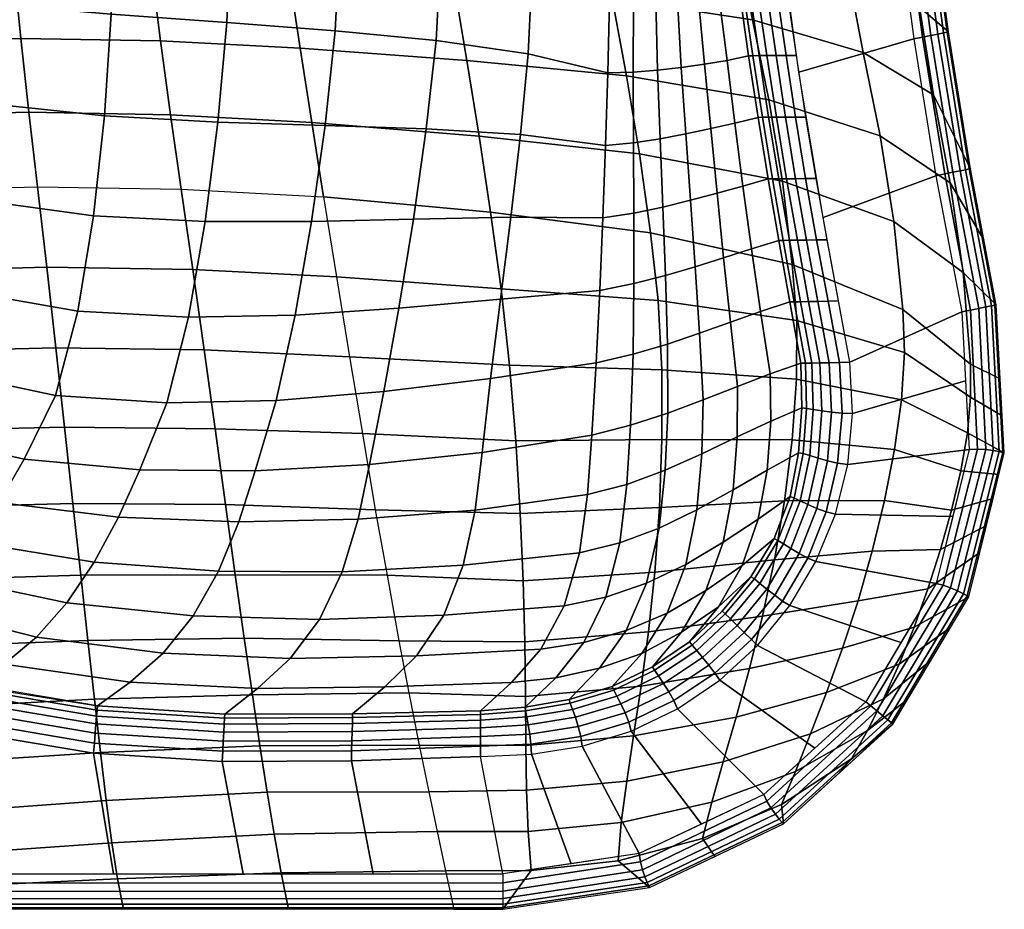
# Model space of a CAD drawing. Units: millimetres. Extents: x 0 to 55, y 0 to 64.
# Drawn here: x 35.4 to 55, y 0 to 17.7 of the extents above; entities that cross this region are included whole.
import ezdxf

# ---------------------------------------------------------------- set-up
doc = ezdxf.new("R2010")
doc.units = ezdxf.units.MM
doc.layers.add('porcelana', color=60, linetype='Continuous')

msp = doc.modelspace()

# ---------------------------------------------------------------- meshes
at = {"layer": 'porcelana'}
mesh = msp.add_polymesh((13, 7), dxfattribs=at)
for k, corner in enumerate([(38.828, 32.009, 3.027), (36.469, 32.009, 2.401), (34.08, 32.009, 1.905), (31.663, 32.009, 1.572), (29.23, 32.009, 1.392), (26.792, 32.009, 1.28), (24.354, 32.009, 1.168), (39.033, 30.517, 2.924), (36.654, 30.516, 2.31), (34.227, 30.507, 1.837), (31.764, 30.493, 1.532), (29.285, 30.476, 1.38), (26.811, 30.461, 1.29), (24.354, 30.451, 1.191), (39.239, 29.026, 2.829), (36.829, 29.031, 2.23), (34.366, 29.019, 1.78), (31.863, 28.993, 1.498), (29.346, 28.958, 1.366), (26.837, 28.923, 1.296), (24.354, 28.894, 1.216), (39.446, 27.533, 2.748), (36.999, 27.55, 2.17), (34.498, 27.54, 1.745), (31.96, 27.505, 1.487), (29.41, 27.452, 1.376), (26.869, 27.393, 1.328), (24.354, 27.337, 1.273), (39.656, 26.04, 2.688), (37.164, 26.074, 2.136), (34.626, 26.069, 1.743), (32.057, 26.028, 1.516), (29.477, 25.957, 1.432), (26.906, 25.871, 1.411), (24.354, 25.784, 1.388), (39.867, 24.547, 2.658), (37.328, 24.599, 2.132), (34.752, 24.603, 1.768), (32.153, 24.557, 1.565), (29.547, 24.468, 1.5), (26.945, 24.353, 1.502), (24.354, 24.231, 1.512), (40.082, 23.054, 2.665), (37.492, 23.126, 2.164), (34.879, 23.14, 1.821), (32.251, 23.09, 1.635), (29.618, 22.982, 1.581), (26.986, 22.837, 1.601), (24.354, 22.679, 1.643), (40.301, 21.562, 2.715), (37.661, 21.656, 2.242), (35.009, 21.681, 1.93), (32.351, 21.628, 1.769), (29.691, 21.503, 1.736), (27.028, 21.331, 1.78), (24.354, 21.138, 1.865), (40.523, 20.073, 2.815), (37.834, 20.187, 2.368), (35.143, 20.223, 2.084), (32.453, 20.167, 1.947), (29.764, 20.027, 1.933), (27.068, 19.828, 2.001), (24.355, 19.601, 2.119), (40.749, 18.588, 2.958), (38.015, 18.719, 2.534), (35.284, 18.763, 2.274), (32.558, 18.704, 2.157), (29.836, 18.548, 2.16), (27.106, 18.325, 2.247), (24.355, 18.067, 2.386), (40.977, 17.107, 3.134), (38.203, 17.251, 2.73), (35.431, 17.3, 2.493), (32.666, 17.237, 2.397), (29.906, 17.066, 2.418), (27.141, 16.822, 2.525), (24.353, 16.539, 2.688), (41.206, 15.628, 3.33), (38.4, 15.781, 2.944), (35.588, 15.831, 2.733), (32.777, 15.762, 2.667), (29.973, 15.58, 2.714), (27.17, 15.32, 2.846), (24.367, 15.021, 3.034), (41.436, 14.152, 3.537), (38.61, 14.306, 3.167), (35.762, 14.353, 2.99), (32.908, 14.278, 2.965), (30.061, 14.088, 3.053), (27.224, 13.819, 3.216), (24.393, 13.512, 3.418)]):
    mesh.set_mesh_vertex(divmod(k, 7), corner)
mesh = msp.add_polymesh((13, 7), dxfattribs=at)
for k, corner in enumerate([(52.777, 32.009, 15.815), (52.149, 32.009, 12.529), (50.309, 32.009, 9.721), (47.893, 32.009, 7.379), (45.072, 32.009, 5.544), (42.005, 32.009, 4.148), (38.828, 32.009, 3.027), (52.793, 30.194, 15.815), (52.179, 30.179, 12.523), (50.382, 30.255, 9.693), (48.013, 30.343, 7.321), (45.235, 30.427, 5.46), (42.2, 30.49, 4.047), (39.033, 30.517, 2.924), (52.843, 28.379, 15.815), (52.241, 28.379, 12.522), (50.494, 28.54, 9.662), (48.168, 28.71, 7.255), (45.422, 28.861, 5.365), (42.404, 28.971, 3.941), (39.239, 29.026, 2.829), (52.981, 25.632, 15.815), (52.333, 26.605, 12.525), (50.642, 26.857, 9.632), (48.354, 27.102, 7.186), (45.628, 27.307, 5.269), (42.617, 27.454, 3.839), (39.446, 27.533, 2.748), (53.087, 24.26, 15.815), (52.457, 24.849, 12.532), (50.824, 25.198, 9.605), (48.569, 25.514, 7.121), (45.852, 25.763, 5.179), (42.837, 25.936, 3.75), (39.656, 26.04, 2.688), (53.194, 22.889, 15.815), (52.613, 23.108, 12.542), (51.038, 23.556, 9.584), (48.809, 23.939, 7.066), (46.093, 24.225, 5.105), (43.066, 24.419, 3.685), (39.867, 24.547, 2.658), (53.482, 20.153, 15.815), (52.801, 21.376, 12.556), (51.281, 21.924, 9.572), (49.072, 22.372, 7.026), (46.348, 22.692, 5.055), (43.3, 22.902, 3.65), (40.082, 23.054, 2.665), (53.637, 18.923, 15.815), (53.022, 19.648, 12.574), (51.55, 20.295, 9.572), (49.354, 20.808, 7.009), (46.614, 21.16, 5.038), (43.541, 21.387, 3.657), (40.301, 21.562, 2.715), (53.846, 17.427, 15.815), (53.275, 17.918, 12.594), (51.844, 18.663, 9.585), (49.651, 19.242, 7.019), (46.89, 19.629, 5.061), (43.787, 19.875, 3.711), (40.523, 20.073, 2.815), (54.283, 14.711, 15.815), (53.553, 16.18, 12.616), (52.153, 17.02, 9.611), (49.957, 17.666, 7.055), (47.169, 18.095, 5.122), (44.035, 18.366, 3.811), (40.749, 18.588, 2.958), (54.552, 13.299, 15.815), (53.882, 14.433, 12.638), (52.494, 15.361, 9.647), (50.28, 16.079, 7.115), (47.457, 16.558, 5.215), (44.286, 16.861, 3.946), (40.977, 17.107, 3.134), (54.798, 12.008, 15.815), (54.137, 12.652, 12.658), (52.766, 13.663, 9.692), (50.551, 14.461, 7.194), (47.714, 15.006, 5.337), (44.527, 15.357, 4.11), (41.206, 15.628, 3.33), (54.877, 10.539, 15.815), (54.287, 10.829, 12.675), (52.94, 11.918, 9.744), (50.747, 12.806, 7.291), (47.929, 13.437, 5.482), (44.754, 13.851, 4.296), (41.436, 14.152, 3.537)]):
    mesh.set_mesh_vertex(divmod(k, 7), corner)
mesh = msp.add_polymesh((7, 7), dxfattribs=at)
for k, corner in enumerate([(52.843, 28.379, 15.815), (52.814, 28.375, 15.994), (52.742, 28.361, 16.159), (52.63, 28.34, 16.3), (52.488, 28.312, 16.408), (52.324, 28.279, 16.477), (52.148, 28.243, 16.5), (52.981, 25.632, 15.815), (52.952, 25.627, 15.994), (52.88, 25.614, 16.159), (52.77, 25.592, 16.3), (52.628, 25.564, 16.409), (52.464, 25.531, 16.477), (52.288, 25.495, 16.5), (53.194, 22.889, 15.815), (53.166, 22.884, 15.993), (53.094, 22.871, 16.159), (52.984, 22.849, 16.3), (52.843, 22.821, 16.409), (52.679, 22.788, 16.477), (52.504, 22.752, 16.5), (53.482, 20.153, 15.815), (53.455, 20.149, 15.993), (53.384, 20.135, 16.159), (53.274, 20.113, 16.3), (53.133, 20.084, 16.409), (52.969, 20.051, 16.477), (52.794, 20.016, 16.5), (53.846, 17.427, 15.815), (53.819, 17.422, 15.993), (53.748, 17.408, 16.159), (53.639, 17.386, 16.3), (53.498, 17.357, 16.409), (53.334, 17.324, 16.477), (53.159, 17.288, 16.5), (54.283, 14.711, 15.815), (54.257, 14.706, 15.993), (54.187, 14.691, 16.159), (54.078, 14.669, 16.3), (53.937, 14.641, 16.409), (53.773, 14.607, 16.477), (53.598, 14.572, 16.5), (54.798, 12.008, 15.815), (54.771, 12.003, 15.993), (54.701, 11.989, 16.159), (54.592, 11.966, 16.3), (54.451, 11.938, 16.409), (54.287, 11.904, 16.477), (54.112, 11.868, 16.5)]):
    mesh.set_mesh_vertex(divmod(k, 7), corner)
mesh = msp.add_polymesh((2, 7), dxfattribs=at)
for k, corner in enumerate([(51.892, 10.87, 16.5), (51.357, 13.743, 16.5), (50.878, 16.626, 16.5), (50.483, 19.521, 16.5), (50.17, 22.427, 16.5), (49.941, 25.34, 16.5), (49.792, 28.259, 16.5), (54.112, 11.868, 16.5), (53.598, 14.572, 16.5), (53.159, 17.288, 16.5), (52.794, 20.016, 16.5), (52.504, 22.752, 16.5), (52.288, 25.495, 16.5), (52.148, 28.243, 16.5)]):
    mesh.set_mesh_vertex(divmod(k, 7), corner)
mesh = msp.add_polymesh((7, 7), dxfattribs=at)
for k, corner in enumerate([(34.838, 19.995, 3.13), (34.791, 17.988, 3.353), (34.703, 16.013, 3.769), (34.55, 14.095, 4.385), (34.293, 12.283, 5.236), (33.87, 10.682, 6.385), (33.23, 9.462, 7.858), (37.291, 19.781, 4.037), (37.224, 17.783, 4.252), (37.087, 15.764, 4.65), (36.873, 13.774, 5.236), (36.563, 11.881, 6.04), (36.114, 10.209, 7.117), (35.494, 8.941, 8.49), (39.6, 19.532, 5.261), (39.517, 17.615, 5.468), (39.343, 15.638, 5.851), (39.088, 13.661, 6.401), (38.755, 11.761, 7.124), (38.327, 10.061, 8.051), (37.791, 8.729, 9.188), (41.761, 19.246, 6.723), (41.669, 17.452, 6.917), (41.473, 15.569, 7.276), (41.201, 13.661, 7.771), (40.873, 11.806, 8.383), (40.498, 10.11, 9.109), (40.082, 8.712, 9.936), (43.763, 18.915, 8.389), (43.672, 17.258, 8.559), (43.479, 15.503, 8.866), (43.222, 13.71, 9.269), (42.934, 11.945, 9.733), (42.638, 10.287, 10.23), (42.352, 8.837, 10.737), (45.574, 18.525, 10.25), (45.499, 16.994, 10.377), (45.349, 15.39, 10.583), (45.158, 13.752, 10.837), (44.952, 12.122, 11.109), (44.757, 10.546, 11.369), (44.588, 9.077, 11.605), (47.115, 18.051, 12.32), (47.082, 16.613, 12.378), (47.036, 15.174, 12.413), (46.983, 13.735, 12.439), (46.923, 12.296, 12.465), (46.855, 10.858, 12.5), (46.767, 9.422, 12.576)]):
    mesh.set_mesh_vertex(divmod(k, 7), corner)
mesh = msp.add_polymesh((7, 7), dxfattribs=at)
for k, corner in enumerate([(47.115, 18.051, 12.32), (47.082, 16.613, 12.378), (47.036, 15.174, 12.413), (46.983, 13.735, 12.439), (46.923, 12.296, 12.465), (46.855, 10.858, 12.5), (46.767, 9.422, 12.576), (47.591, 18.043, 12.868), (47.587, 16.628, 12.916), (47.591, 15.224, 12.935), (47.599, 13.827, 12.941), (47.602, 12.43, 12.946), (47.587, 11.027, 12.965), (47.535, 9.616, 13.03), (48.037, 18.044, 13.442), (48.072, 16.668, 13.476), (48.12, 15.305, 13.48), (48.175, 13.948, 13.471), (48.227, 12.592, 13.461), (48.266, 11.23, 13.466), (48.272, 9.859, 13.513), (48.465, 18.053, 14.028), (48.543, 16.724, 14.047), (48.63, 15.402, 14.041), (48.723, 14.084, 14.023), (48.816, 12.766, 14.006), (48.906, 11.446, 14), (48.979, 10.123, 14.028), (48.883, 18.072, 14.621), (49.004, 16.79, 14.628), (49.126, 15.507, 14.617), (49.252, 14.225, 14.598), (49.382, 12.943, 14.578), (49.519, 11.664, 14.567), (49.657, 10.388, 14.579), (49.295, 18.106, 15.219), (49.451, 16.861, 15.218), (49.607, 15.614, 15.209), (49.767, 14.365, 15.195), (49.934, 13.118, 15.181), (50.114, 11.875, 15.171), (50.306, 10.637, 15.172), (49.702, 18.181, 15.815), (49.88, 16.955, 15.815), (50.07, 15.731, 15.815), (50.27, 14.509, 15.815), (50.479, 13.289, 15.815), (50.697, 12.069, 15.815), (50.918, 10.851, 15.815)]):
    mesh.set_mesh_vertex(divmod(k, 7), corner)
mesh = msp.add_polymesh((7, 7), dxfattribs=at)
for k, corner in enumerate([(50.918, 10.851, 15.815), (51.007, 10.851, 16.007), (51.135, 10.853, 16.176), (51.295, 10.856, 16.314), (51.48, 10.86, 16.416), (51.682, 10.865, 16.478), (51.892, 10.87, 16.5), (50.697, 12.069, 15.815), (50.785, 12.07, 16.007), (50.911, 12.071, 16.175), (51.071, 12.073, 16.313), (51.255, 12.076, 16.416), (51.456, 12.08, 16.478), (51.666, 12.085, 16.5), (50.479, 13.289, 15.815), (50.566, 13.289, 16.006), (50.691, 13.29, 16.175), (50.848, 13.291, 16.313), (51.03, 13.293, 16.415), (51.23, 13.296, 16.478), (51.439, 13.3, 16.5), (50.27, 14.509, 15.815), (50.356, 14.509, 16.006), (50.479, 14.51, 16.174), (50.634, 14.511, 16.312), (50.813, 14.512, 16.415), (51.011, 14.514, 16.478), (51.219, 14.516, 16.5), (50.07, 15.731, 15.815), (50.155, 15.732, 16.006), (50.277, 15.732, 16.174), (50.432, 15.732, 16.312), (50.611, 15.733, 16.415), (50.809, 15.734, 16.478), (51.016, 15.736, 16.5), (49.88, 16.955, 15.815), (49.965, 16.955, 16.005), (50.088, 16.956, 16.173), (50.243, 16.956, 16.312), (50.424, 16.957, 16.415), (50.622, 16.957, 16.478), (50.829, 16.958, 16.5), (49.702, 18.181, 15.815), (49.787, 18.181, 16.005), (49.91, 18.181, 16.173), (50.065, 18.181, 16.311), (50.246, 18.181, 16.414), (50.444, 18.181, 16.478), (50.651, 18.181, 16.5)]):
    mesh.set_mesh_vertex(divmod(k, 7), corner)
mesh = msp.add_polymesh((13, 7), dxfattribs=at)
for k, corner in enumerate([(44.025, 0.009, 15.815), (40.746, 0.008, 15.815), (37.468, 0.008, 15.815), (33.926, 0.007, 15.815), (29.532, 0.006, 15.815), (27.633, 0.006, 15.815), (24.345, 0.006, 15.815), (43.859, 0.771, 14.352), (40.598, 0.727, 14.332), (37.349, 0.612, 14.298), (34.106, 0.46, 14.257), (30.864, 0.306, 14.218), (27.615, 0.186, 14.19), (24.354, 0.15, 14.182), (43.692, 1.554, 12.9), (40.457, 1.497, 12.851), (37.236, 1.329, 12.786), (34.022, 1.102, 12.715), (30.809, 0.865, 12.654), (27.589, 0.676, 12.613), (24.354, 0.6, 12.607), (43.527, 2.336, 11.545), (40.317, 2.333, 11.392), (37.124, 2.168, 11.309), (33.935, 1.932, 11.234), (30.747, 1.678, 11.177), (27.555, 1.465, 11.148), (24.354, 1.362, 11.157), (43.336, 3.268, 10.084), (40.175, 3.251, 9.973), (37.01, 3.121, 9.889), (33.843, 2.916, 9.832), (30.679, 2.682, 9.805), (27.516, 2.472, 9.81), (24.354, 2.347, 9.846), (43.134, 4.304, 8.808), (40.025, 4.262, 8.615), (36.889, 4.176, 8.533), (33.745, 4.011, 8.504), (30.604, 3.804, 8.518), (27.472, 3.599, 8.564), (24.354, 3.452, 8.634), (42.932, 5.34, 7.532), (39.864, 5.389, 7.351), (36.759, 5.346, 7.273), (33.64, 5.221, 7.275), (30.524, 5.038, 7.333), (27.425, 4.838, 7.426), (24.354, 4.665, 7.531), (42.699, 6.638, 6.536), (39.687, 6.648, 6.224), (36.617, 6.642, 6.147), (33.527, 6.547, 6.174), (30.44, 6.381, 6.272), (27.377, 6.177, 6.408), (24.354, 5.977, 6.547), (42.465, 7.936, 5.541), (39.494, 8.043, 5.284), (36.462, 8.062, 5.197), (33.405, 7.984, 5.235), (30.353, 7.821, 5.358), (27.33, 7.605, 5.523), (24.354, 7.375, 5.69), (42.21, 9.455, 4.935), (39.286, 9.549, 4.556), (36.296, 9.582, 4.446), (33.279, 9.51, 4.476), (30.267, 9.34, 4.601), (27.286, 9.106, 4.779), (24.355, 8.846, 4.965), (41.955, 10.974, 4.328), (39.069, 11.115, 3.995), (36.123, 11.157, 3.857), (33.153, 11.084, 3.867), (30.189, 10.905, 3.981), (27.253, 10.654, 4.158), (24.362, 10.369, 4.355), (41.696, 12.563, 3.933), (38.844, 12.707, 3.549), (35.946, 12.754, 3.385), (33.03, 12.68, 3.373), (30.12, 12.493, 3.472), (27.232, 12.229, 3.643), (24.375, 11.928, 3.844), (41.436, 14.152, 3.537), (38.61, 14.306, 3.167), (35.762, 14.353, 2.99), (32.908, 14.278, 2.965), (30.061, 14.088, 3.053), (27.224, 13.819, 3.216), (24.393, 13.512, 3.418)]):
    mesh.set_mesh_vertex(divmod(k, 7), corner)
mesh = msp.add_polymesh((13, 7), dxfattribs=at)
for k, corner in enumerate([(44.025, 0.009, 15.815), (45, 0.009, 15.815), (47.911, 0.442, 15.815), (49.207, 1.057, 15.815), (50.569, 1.703, 15.815), (51.657, 2.694, 15.815), (52.745, 3.684, 15.815), (43.859, 0.771, 14.352), (45.561, 0.778, 14.457), (47.286, 0.97, 14.707), (48.965, 1.41, 15.036), (50.532, 2.086, 15.379), (51.92, 2.991, 15.663), (52.745, 3.684, 15.815), (43.692, 1.554, 12.9), (45.5, 1.551, 13.104), (47.349, 1.727, 13.564), (49.149, 2.131, 14.181), (50.807, 2.744, 14.845), (52.237, 3.557, 15.434), (53.037, 4.174, 15.815), (43.527, 2.336, 11.545), (45.469, 2.372, 11.77), (47.458, 2.552, 12.404), (49.376, 2.936, 13.271), (51.11, 3.489, 14.238), (52.555, 4.188, 15.145), (53.498, 4.948, 15.815), (43.336, 3.268, 10.084), (45.456, 3.259, 10.47), (47.595, 3.451, 11.249), (49.631, 3.822, 12.331), (51.428, 4.309, 13.58), (52.866, 4.875, 14.812), (53.889, 5.604, 15.815), (43.134, 4.304, 8.808), (45.448, 4.234, 9.226), (47.744, 4.436, 10.123), (49.895, 4.787, 11.39), (51.746, 5.194, 12.9), (53.164, 5.605, 14.454), (54.251, 6.212, 15.815), (42.932, 5.34, 7.532), (45.434, 5.318, 8.07), (47.889, 5.517, 9.06), (50.153, 5.828, 10.481), (52.053, 6.133, 12.223), (53.441, 6.366, 14.086), (54.468, 7.089, 15.815), (42.699, 6.638, 6.536), (45.402, 6.527, 7.042), (48.015, 6.7, 8.099), (50.39, 6.942, 9.64), (52.335, 7.116, 11.583), (53.692, 7.147, 13.729), (54.6, 7.628, 15.815), (42.465, 7.936, 5.541), (45.345, 7.866, 6.19), (48.108, 7.982, 7.287), (50.59, 8.117, 8.911), (52.58, 8.125, 11.012), (53.911, 7.934, 13.402), (54.733, 8.165, 15.815), (42.21, 9.455, 4.935), (45.256, 9.309, 5.537), (48.158, 9.337, 6.649), (50.741, 9.327, 8.321), (52.779, 9.138, 10.536), (54.091, 8.712, 13.121), (54.85, 8.64, 15.815), (41.955, 10.974, 4.328), (45.133, 10.808, 5.039), (48.154, 10.719, 6.159), (50.829, 10.532, 7.863), (52.916, 10.124, 10.163), (54.223, 9.465, 12.899), (54.956, 9.069, 15.815), (41.696, 12.563, 3.933), (44.968, 12.329, 4.642), (48.081, 12.093, 5.78), (50.835, 11.7, 7.523), (52.972, 11.059, 9.897), (54.288, 10.176, 12.747), (54.917, 9.804, 15.815), (41.436, 14.152, 3.537), (44.754, 13.851, 4.296), (47.929, 13.437, 5.482), (50.747, 12.806, 7.291), (52.94, 11.918, 9.744), (54.287, 10.829, 12.675), (54.877, 10.539, 15.815)]):
    mesh.set_mesh_vertex(divmod(k, 7), corner)
mesh = msp.add_polymesh((7, 7), dxfattribs=at)
for k, corner in enumerate([(54.798, 12.008, 15.815), (54.771, 12.003, 15.993), (54.701, 11.989, 16.159), (54.592, 11.966, 16.3), (54.451, 11.938, 16.409), (54.287, 11.904, 16.477), (54.112, 11.868, 16.5), (54.956, 9.069, 15.815), (54.927, 9.077, 15.993), (54.851, 9.096, 16.159), (54.734, 9.118, 16.3), (54.589, 9.137, 16.409), (54.426, 9.145, 16.477), (54.259, 9.136, 16.5), (54.251, 6.212, 15.815), (54.221, 6.229, 15.993), (54.143, 6.272, 16.159), (54.029, 6.33, 16.3), (53.891, 6.391, 16.409), (53.744, 6.445, 16.477), (53.604, 6.478, 16.5), (52.745, 3.684, 15.815), (52.717, 3.707, 15.993), (52.646, 3.766, 16.159), (52.543, 3.85, 16.3), (52.425, 3.946, 16.409), (52.306, 4.043, 16.477), (52.204, 4.127, 16.5), (50.569, 1.703, 15.815), (50.547, 1.729, 15.993), (50.489, 1.797, 16.159), (50.41, 1.898, 16.3), (50.322, 2.021, 16.409), (50.241, 2.154, 16.477), (50.18, 2.285, 16.5), (47.911, 0.442, 15.815), (47.897, 0.469, 15.993), (47.864, 0.54, 16.159), (47.819, 0.65, 16.3), (47.772, 0.788, 16.409), (47.731, 0.946, 16.477), (47.707, 1.111, 16.5), (45, 0.009, 15.815), (45, 0.036, 15.993), (45, 0.107, 16.159), (45, 0.219, 16.3), (45, 0.363, 16.409), (45, 0.53, 16.477), (45, 0.709, 16.5)]):
    mesh.set_mesh_vertex(divmod(k, 7), corner)
mesh = msp.add_polymesh((2, 13), dxfattribs=at)
for k, corner in enumerate([(44.554, 3.04, 16.5), (45.571, 3.087, 16.5), (46.576, 3.245, 16.5), (47.548, 3.546, 16.5), (48.464, 3.988, 16.5), (49.306, 4.559, 16.5), (50.056, 5.247, 16.5), (50.698, 6.036, 16.5), (51.217, 6.911, 16.5), (51.602, 7.853, 16.5), (51.847, 8.84, 16.5), (51.945, 9.853, 16.5), (51.892, 10.87, 16.5), (45, 0.709, 16.5), (46.353, 0.91, 16.5), (47.707, 1.111, 16.5), (48.943, 1.698, 16.5), (50.18, 2.285, 16.5), (51.192, 3.206, 16.5), (52.204, 4.127, 16.5), (52.904, 5.303, 16.5), (53.604, 6.478, 16.5), (53.931, 7.807, 16.5), (54.259, 9.136, 16.5), (54.185, 10.502, 16.5), (54.112, 11.868, 16.5)]):
    mesh.set_mesh_vertex(divmod(k, 13), corner)
mesh = msp.add_polymesh((13, 7), dxfattribs=at)
for k, corner in enumerate([(44.553, 3.947, 15.815), (44.553, 3.873, 16.004), (44.553, 3.759, 16.173), (44.554, 3.611, 16.312), (44.554, 3.436, 16.416), (44.554, 3.243, 16.479), (44.554, 3.04, 16.5), (45.441, 4.021, 15.815), (45.451, 3.945, 16.004), (45.474, 3.825, 16.173), (45.504, 3.669, 16.312), (45.534, 3.486, 16.416), (45.558, 3.288, 16.479), (45.571, 3.087, 16.5), (46.318, 4.174, 15.815), (46.338, 4.098, 16.004), (46.382, 3.976, 16.173), (46.439, 3.818, 16.312), (46.497, 3.634, 16.416), (46.547, 3.438, 16.479), (46.576, 3.245, 16.5), (47.171, 4.427, 15.815), (47.201, 4.356, 16.005), (47.263, 4.238, 16.173), (47.342, 4.085, 16.313), (47.425, 3.909, 16.416), (47.498, 3.725, 16.479), (47.548, 3.546, 16.5), (47.968, 4.821, 15.815), (48.009, 4.754, 16.005), (48.088, 4.639, 16.174), (48.188, 4.49, 16.313), (48.294, 4.322, 16.416), (48.392, 4.149, 16.479), (48.464, 3.988, 16.5), (48.708, 5.315, 15.815), (48.759, 5.254, 16.005), (48.85, 5.148, 16.174), (48.966, 5.009, 16.313), (49.091, 4.853, 16.416), (49.21, 4.698, 16.479), (49.306, 4.559, 16.5), (49.354, 5.927, 15.815), (49.414, 5.873, 16.006), (49.518, 5.773, 16.174), (49.65, 5.644, 16.313), (49.794, 5.501, 16.416), (49.935, 5.363, 16.479), (50.056, 5.247, 16.5), (49.926, 6.61, 15.815), (49.993, 6.565, 16.006), (50.103, 6.478, 16.175), (50.243, 6.365, 16.313), (50.398, 6.242, 16.416), (50.555, 6.127, 16.479), (50.698, 6.036, 16.5), (50.385, 7.368, 15.815), (50.459, 7.332, 16.006), (50.574, 7.26, 16.175), (50.719, 7.167, 16.313), (50.883, 7.068, 16.416), (51.053, 6.977, 16.479), (51.217, 6.911, 16.5), (50.701, 8.2, 15.815), (50.782, 8.172, 16.007), (50.904, 8.115, 16.175), (51.058, 8.041, 16.313), (51.234, 7.964, 16.416), (51.419, 7.897, 16.479), (51.602, 7.853, 16.5), (50.873, 9.073, 15.815), (50.96, 9.054, 16.007), (51.092, 9.014, 16.175), (51.258, 8.961, 16.313), (51.447, 8.908, 16.416), (51.647, 8.864, 16.478), (51.847, 8.84, 16.5), (50.937, 9.961, 15.815), (51.027, 9.952, 16.007), (51.162, 9.931, 16.175), (51.332, 9.905, 16.313), (51.527, 9.879, 16.416), (51.734, 9.86, 16.478), (51.945, 9.853, 16.5), (50.918, 10.851, 15.815), (51.007, 10.851, 16.007), (51.135, 10.853, 16.176), (51.295, 10.856, 16.314), (51.48, 10.86, 16.416), (51.682, 10.865, 16.478), (51.892, 10.87, 16.5)]):
    mesh.set_mesh_vertex(divmod(k, 7), corner)
mesh = msp.add_polymesh((7, 7), dxfattribs=at)
for k, corner in enumerate([(46.767, 9.422, 12.576), (46.681, 8.241, 12.739), (46.522, 7.087, 13.005), (46.216, 6.034, 13.473), (45.751, 5.169, 14.149), (45.172, 4.508, 14.959), (44.553, 3.947, 15.815), (47.535, 9.616, 13.03), (47.463, 8.444, 13.165), (47.324, 7.28, 13.372), (47.045, 6.202, 13.754), (46.607, 5.301, 14.328), (46.051, 4.603, 15.038), (45.441, 4.021, 15.815), (48.272, 9.859, 13.513), (48.22, 8.727, 13.627), (48.102, 7.576, 13.806), (47.853, 6.485, 14.129), (47.448, 5.544, 14.606), (46.917, 4.792, 15.188), (46.318, 4.174, 15.815), (48.979, 10.123, 14.028), (48.951, 9.05, 14.122), (48.854, 7.938, 14.286), (48.635, 6.855, 14.56), (48.264, 5.887, 14.939), (47.76, 5.086, 15.375), (47.171, 4.427, 15.815), (49.657, 10.388, 14.579), (49.652, 9.385, 14.65), (49.571, 8.336, 14.793), (49.375, 7.296, 15.01), (49.031, 6.335, 15.28), (48.549, 5.509, 15.564), (47.968, 4.821, 15.815), (50.306, 10.637, 15.172), (50.318, 9.699, 15.214), (50.25, 8.725, 15.308), (50.072, 7.753, 15.44), (49.748, 6.832, 15.587), (49.282, 6.015, 15.722), (48.708, 5.315, 15.815), (50.918, 10.851, 15.815), (50.937, 9.961, 15.815), (50.873, 9.073, 15.815), (50.701, 8.2, 15.815), (50.385, 7.368, 15.815), (49.925, 6.61, 15.815), (49.354, 5.927, 15.815)]):
    mesh.set_mesh_vertex(divmod(k, 7), corner)
mesh = msp.add_polymesh((7, 7), dxfattribs=at)
for k, corner in enumerate([(33.23, 9.462, 7.858), (32.697, 8.654, 9.09), (32.138, 7.945, 10.371), (31.553, 7.347, 11.696), (30.942, 6.859, 13.054), (30.309, 6.462, 14.432), (29.657, 6.118, 15.815), (35.494, 8.941, 8.49), (34.994, 8.086, 9.622), (34.464, 7.299, 10.776), (33.899, 6.607, 11.969), (33.298, 6.031, 13.208), (32.669, 5.57, 14.492), (32.019, 5.19, 15.815), (37.791, 8.729, 9.188), (37.365, 7.795, 10.135), (36.886, 6.9, 11.133), (36.342, 6.091, 12.21), (35.739, 5.412, 13.366), (35.097, 4.876, 14.576), (34.444, 4.446, 15.815), (40.082, 8.712, 9.936), (39.755, 7.698, 10.655), (39.351, 6.719, 11.48), (38.848, 5.831, 12.444), (38.252, 5.092, 13.529), (37.601, 4.515, 14.675), (36.948, 4.043, 15.815), (42.352, 8.837, 10.737), (42.128, 7.75, 11.223), (41.808, 6.705, 11.866), (41.356, 5.762, 12.704), (40.779, 4.986, 13.706), (40.13, 4.387, 14.777), (39.479, 3.879, 15.815), (44.588, 9.077, 11.605), (44.451, 7.932, 11.894), (44.214, 6.836, 12.35), (43.825, 5.848, 13.031), (43.287, 5.042, 13.907), (42.657, 4.424, 14.874), (42.016, 3.889, 15.815), (46.767, 9.422, 12.576), (46.681, 8.241, 12.739), (46.522, 7.087, 13.005), (46.216, 6.034, 13.473), (45.751, 5.169, 14.149), (45.172, 4.508, 14.959), (44.553, 3.947, 15.815)]):
    mesh.set_mesh_vertex(divmod(k, 7), corner)
mesh = msp.add_polymesh((7, 7), dxfattribs=at)
for k, corner in enumerate([(29.657, 6.118, 15.815), (29.643, 6.032, 16.004), (29.622, 5.91, 16.172), (29.596, 5.757, 16.311), (29.566, 5.579, 16.414), (29.532, 5.383, 16.478), (29.497, 5.179, 16.5), (32.013, 5.176, 15.815), (32.001, 5.092, 16.004), (31.986, 4.972, 16.172), (31.967, 4.822, 16.311), (31.944, 4.646, 16.414), (31.917, 4.453, 16.478), (31.886, 4.25, 16.5), (34.448, 4.469, 15.815), (34.439, 4.386, 16.004), (34.426, 4.265, 16.172), (34.411, 4.112, 16.311), (34.392, 3.933, 16.415), (34.371, 3.737, 16.478), (34.346, 3.533, 16.5), (36.948, 4.043, 15.815), (36.941, 3.962, 16.004), (36.932, 3.841, 16.172), (36.919, 3.686, 16.311), (36.905, 3.505, 16.415), (36.889, 3.307, 16.479), (36.871, 3.103, 16.5), (39.48, 3.879, 15.815), (39.475, 3.8, 16.004), (39.468, 3.68, 16.173), (39.459, 3.525, 16.312), (39.449, 3.343, 16.415), (39.439, 3.145, 16.479), (39.429, 2.94, 16.5), (42.017, 3.889, 15.815), (42.015, 3.812, 16.004), (42.011, 3.692, 16.173), (42.006, 3.537, 16.312), (42, 3.354, 16.416), (41.995, 3.155, 16.479), (41.992, 2.951, 16.5), (44.553, 3.947, 15.815), (44.553, 3.873, 16.004), (44.553, 3.759, 16.173), (44.554, 3.611, 16.312), (44.554, 3.436, 16.416), (44.554, 3.243, 16.479), (44.554, 3.04, 16.5)]):
    mesh.set_mesh_vertex(divmod(k, 7), corner)
mesh = msp.add_polymesh((2, 7), dxfattribs=at)
for k, corner in enumerate([(29.532, 0.706, 16.5), (32.11, 0.707, 16.5), (34.688, 0.707, 16.5), (37.266, 0.708, 16.5), (39.844, 0.708, 16.5), (42.422, 0.709, 16.5), (45, 0.709, 16.5), (29.497, 5.179, 16.5), (31.886, 4.25, 16.5), (34.346, 3.533, 16.5), (36.871, 3.103, 16.5), (39.429, 2.94, 16.5), (41.992, 2.951, 16.5), (44.554, 3.04, 16.5)]):
    mesh.set_mesh_vertex(divmod(k, 7), corner)
mesh = msp.add_polymesh((2, 7), dxfattribs=at)
for k, corner in enumerate([(45, 0.709, 16.5), (45, 0.53, 16.477), (45, 0.363, 16.409), (45, 0.219, 16.3), (45, 0.107, 16.159), (45, 0.036, 15.993), (45, 0.009, 15.815), (29.532, 0.706, 16.5), (29.532, 0.527, 16.477), (29.532, 0.361, 16.409), (29.532, 0.217, 16.3), (29.532, 0.105, 16.159), (29.532, 0.033, 15.993), (29.532, 0.006, 15.815)]):
    mesh.set_mesh_vertex(divmod(k, 7), corner)

doc.saveas('drawing.dxf')
